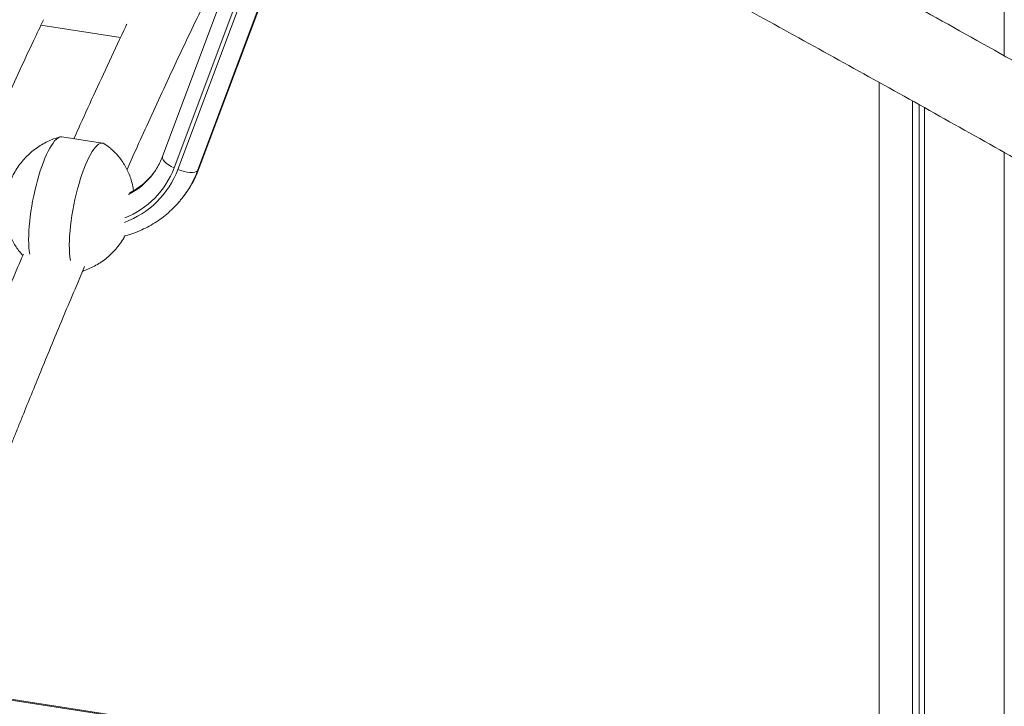
# Model space of a CAD drawing. Units: millimetres. Extents: x -10652 to 22481, y -10066 to 1812.
# Drawn here: x 8231 to 8698, y -6137 to -5811 of the extents above; entities that cross this region are included whole.
import ezdxf

# ---------------------------------------------------------------- set-up
doc = ezdxf.new("R2010")
doc.units = ezdxf.units.MM

msp = doc.modelspace()

# ---------------------------------------------------------------- linework, layer by layer
at = {"color": 7, "linetype": 'Continuous', "lineweight": 15}
for p, q in [((8366.64, -5694.06), (8298.48, -5875.67)), ((8315.79, -5881.45), (8382.93, -5702.53)), ((8698.33, -5827.85), (8698.33, -5792.74)), ((8240.77, -5813.22), (8278.6, -5819.08)), ((8638.83, -5840.44), (8638.83, -6209.65)), ((8654.69, -6231.48), (8654.69, -5849.27)), ((8657.87, -6562.26), (8657.87, -5851.04)), ((8660.35, -6563.58), (8660.35, -5852.42)), ((8270.04, -5869.29), (8250.72, -5866.3)), ((8272.22, -5870.56), (8270.67, -5869.54)), ((8698.33, -6979.12), (8698.33, -5873.71)), ((8315.1, -5882.41), (8315.6, -5881.78)), ((8307.65, -5895.65), (8307.38, -5895.99)), ((8307.65, -5895.65), (8308.15, -5895.02)), ((8638.83, -6197.23), (7827.24, -6071.69))]:
    msp.add_line(p, q, dxfattribs=at)
at = {"color": 8, "linetype": 'Continuous', "lineweight": 15}
for p, q in [((8372.92, -5697.31), (8303.98, -5881.01)), ((8305.8, -5881.8), (8374.69, -5698.23)), ((8382.66, -5702.38), (8315.1, -5882.41)), ((8315.6, -5881.78), (8382.88, -5702.5)), ((8315.6, -5881.78), (8315.79, -5881.45)), ((8638.5, -6197.57), (7827.24, -6072.09))]:
    msp.add_line(p, q, dxfattribs=at)
at = {"color": 8, "linetype": 'Continuous', "lineweight": 15, "flags": 128}
msp.add_lwpolyline([(8298.48, -5875.67), (8298.42, -5875.89), (8298.46, -5876.55), (8298.79, -5877.28), (8299.4, -5878.05), (8300.26, -5878.84), (8301.34, -5879.62), (8302.59, -5880.35), (8303.98, -5881.01)], dxfattribs=at)
at = {"color": 7, "linetype": 'Continuous', "lineweight": 15, "flags": 128}
for points in [[(8315.1, -5882.41), (8314.57, -5882.85), (8313.78, -5883.14), (8312.76, -5883.29), (8311.55, -5883.28), (8310.2, -5883.12), (8308.75, -5882.81), (8307.27, -5882.36), (8305.8, -5881.8)], [(8293.51, -5884.51), (8293.62, -5884.37), (8293.64, -5884.35)]]:
    msp.add_lwpolyline(points, dxfattribs=at)
at = {"color": 8, "linetype": 'Continuous', "lineweight": 15}
for centre, radius, start, end in [((8265.63, -5866.65), 42.93, 290.0758, 339.3344), ((8265.47, -5866.52), 41.15, 291.5064, 339.3779), ((8268.87, -5865.11), 49.37, 321.7777, 339.4755), ((8266.49, -5863.15), 34.45, 297.4896, 321.6741), ((8266.96, -5862.49), 34.48, 297.4813, 321.6627)]:
    msp.add_arc(centre, radius, start, end, dxfattribs=at)
at = {"color": 7, "linetype": 'Continuous', "lineweight": 15}
msp.add_arc((8269.36, -5864.47), 49.38, 321.7795, 339.4736, dxfattribs=at)
for centre, start_param, end_param in [((8244.66, -5897), 0.010757, 2.572889), ((8263.98, -5899.99), 6.183097, 8.855159)]:
    msp.add_ellipse(centre, major_axis=(6.15, 30.69), ratio=0.246724, start_param=start_param, end_param=end_param, dxfattribs=at)
for points, knots in [([(10177.27, -6293.54), (10173.86, -6288.69), (10167.09, -6279.06), (10157.05, -6265.04), (10147.38, -6251.72), (10138.41, -6239.5), (10130.12, -6228.35), (10122.5, -6218.21), (10115.39, -6208.84), (10108.8, -6200.23), (10102.74, -6192.37), (10097.2, -6185.25), (10092.21, -6178.88), (10087.68, -6173.13), (10083.39, -6167.72), (10077.65, -6160.51), (10070.16, -6151.18), (10060.2, -6138.92), (10049.02, -6125.35), (10036.55, -6110.43), (10023.25, -6094.77), (10009.35, -6078.68), (9995.25, -6062.65), (9981.38, -6047.14), (9967.99, -6032.42), (9955.1, -6018.45), (9942.7, -6005.23), (9930.55, -5992.45), (9920.88, -5982.43), (9913.55, -5974.91), (9908.59, -5969.85), (9903.54, -5964.73), (9898.42, -5959.57), (9893.22, -5954.36), (9887.94, -5949.1), (9882.7, -5943.9), (9878.11, -5939.39), (9874.37, -5935.73), (9871.53, -5932.95), (9869.14, -5930.63), (9867.2, -5928.75), (9865.59, -5927.19), (9863.68, -5925.35), (9861.06, -5922.82), (9857.41, -5919.32), (9852.44, -5914.56), (9846.28, -5908.71), (9839.09, -5901.93), (9831.54, -5894.87), (9822.59, -5886.58), (9812.11, -5876.99), (9800, -5866.05), (9787.25, -5854.69), (9774.08, -5843.14), (9760.75, -5831.63), (9744.99, -5818.22), (9726.85, -5803.08), (9706.34, -5786.36), (9686.74, -5770.76), (9668.11, -5756.25), (9650.58, -5742.86), (9633.55, -5730.12), (9617.12, -5718.06), (9601.31, -5706.66), (9586.79, -5696.37), (9573.3, -5686.98), (9560.49, -5678.18), (9547.28, -5669.24), (9533.55, -5660.1), (9519.32, -5650.77), (9504.57, -5641.27), (9485.03, -5628.9), (9460.51, -5613.78), (9430.79, -5596.08), (9399.94, -5578.37), (9368.03, -5560.75), (9335.17, -5543.32), (9308.51, -5529.76), (9288.31, -5519.8), (9274.87, -5513.3), (9261.67, -5507.02), (9249.05, -5501.11), (9237.28, -5495.69), (9228.07, -5491.52), (9221.23, -5488.46), (9216.52, -5486.36), (9212.01, -5484.37), (9207.73, -5482.48), (9203.81, -5480.77), (9200.42, -5479.29), (9197.76, -5478.14), (9195.74, -5477.27), (9193.97, -5476.51), (9192.02, -5475.67), (9189.59, -5474.63), (9186.67, -5473.38), (9182.99, -5471.82), (9178.46, -5469.9), (9173.01, -5467.62), (9166.84, -5465.05), (9160.02, -5462.24), (9145.59, -5456.35), (9123.66, -5447.63), (9094.57, -5436.56), (9065.78, -5426.08), (9037.47, -5416.23), (9009.23, -5406.83), (8979.67, -5397.45), (8948.49, -5388.06), (8922.43, -5380.67), (8902.73, -5375.32), (8889.85, -5371.9), (8877.4, -5368.69), (8865.84, -5365.78), (8855.19, -5363.15), (8845.4, -5360.79), (8836.18, -5358.62), (8827.53, -5356.61), (8819.45, -5354.78), (8811.76, -5353.06), (8803.78, -5351.31), (8795.09, -5349.43), (8785.43, -5347.39), (8775.04, -5345.26), (8763.93, -5343.03), (8752.09, -5340.72), (8739.51, -5338.34), (8726.3, -5335.93), (8712.71, -5333.54), (8698.97, -5331.21), (8680.84, -5328.26), (8658.32, -5324.82), (8632.22, -5321.17), (8606.96, -5317.94), (8582.65, -5315.12), (8558.67, -5312.6), (8535.23, -5310.41), (8512.6, -5308.53), (8490.76, -5306.94), (8469.49, -5305.61), (8448.33, -5304.48), (8434.17, -5303.89), (8427.05, -5303.6)], [0, 0, 0, 0, 0.008099, 0.016078, 0.023595, 0.030646, 0.036869, 0.042677, 0.04807, 0.053046, 0.057605, 0.061748, 0.065472, 0.068778, 0.071846, 0.075007, 0.081508, 0.088395, 0.096866, 0.105859, 0.115376, 0.125411, 0.135439, 0.145118, 0.154447, 0.163248, 0.171711, 0.179837, 0.187987, 0.191267, 0.19459, 0.197958, 0.201369, 0.204824, 0.208324, 0.211867, 0.215227, 0.217392, 0.219259, 0.220828, 0.2221, 0.223074, 0.223986, 0.225844, 0.228223, 0.231122, 0.235569, 0.240235, 0.24511, 0.250193, 0.257521, 0.265242, 0.273358, 0.281782, 0.290154, 0.298436, 0.311267, 0.323874, 0.336256, 0.347122, 0.357722, 0.367909, 0.377682, 0.38704, 0.395982, 0.403326, 0.410742, 0.418423, 0.426367, 0.434575, 0.443048, 0.451758, 0.468076, 0.48482, 0.50199, 0.51981, 0.537882, 0.556199, 0.563463, 0.570765, 0.578012, 0.584817, 0.591136, 0.596969, 0.599597, 0.602112, 0.604516, 0.606807, 0.608963, 0.610782, 0.612222, 0.613207, 0.614006, 0.615034, 0.616322, 0.61787, 0.619677, 0.622188, 0.625073, 0.628332, 0.631964, 0.635888, 0.651164, 0.666547, 0.681525, 0.696098, 0.710536, 0.725213, 0.741635, 0.758346, 0.764989, 0.771607, 0.777914, 0.78388, 0.789099, 0.794026, 0.798661, 0.803005, 0.807058, 0.81082, 0.814573, 0.819042, 0.823869, 0.829054, 0.834596, 0.840493, 0.846747, 0.853355, 0.86017, 0.866974, 0.873764, 0.887066, 0.900316, 0.912317, 0.924276, 0.93607, 0.947516, 0.958612, 0.969171, 0.979409, 0.989642, 1, 1, 1, 1]), ([(8057.45, -5543.58), (8061.98, -5545.62), (8070.85, -5549.61), (8084.05, -5555.62), (8096.82, -5561.47), (8109.12, -5567.16), (8120.89, -5572.63), (8132.1, -5577.88), (8142.74, -5582.9), (8152.87, -5587.7), (8162.54, -5592.3), (8171.72, -5596.69), (8180.39, -5600.85), (8188.48, -5604.75), (8195.96, -5608.38), (8202.96, -5611.78), (8209.69, -5615.05), (8221.18, -5620.67), (8237.74, -5628.8), (8259.65, -5639.67), (8282.15, -5650.93), (8308.45, -5664.2), (8338.59, -5679.57), (8372.68, -5697.15), (8407.35, -5715.23), (8442.58, -5733.79), (8478.37, -5752.84), (8514.69, -5772.36), (8551.54, -5792.35), (8588.91, -5812.8), (8626.79, -5833.71), (8664.93, -5854.94), (8703.31, -5876.48), (8741.92, -5898.31), (8780.98, -5920.56), (8822.53, -5944.4), (8866.65, -5969.91), (8913.4, -5997.16), (8960.67, -6024.92), (9008.45, -6053.18), (9056.43, -6081.77), (9104.58, -6110.66), (9152.87, -6139.83), (9201.57, -6169.44), (9249.87, -6199), (9297.71, -6228.45), (9345.06, -6257.78), (9384.32, -6282.23), (9415.15, -6301.52), (9437.24, -6315.37), (9458.81, -6328.93), (9475.99, -6339.75), (9486, -6346.07), (9488.99, -6347.97)], [0, 0, 0, 0, 0.012888, 0.025244, 0.037066, 0.048353, 0.059103, 0.069135, 0.078646, 0.087633, 0.096095, 0.104188, 0.111731, 0.118724, 0.125165, 0.131054, 0.136704, 0.142382, 0.160307, 0.178506, 0.196978, 0.215661, 0.242372, 0.26908, 0.295785, 0.32249, 0.349193, 0.375895, 0.402598, 0.429298, 0.455998, 0.482698, 0.508918, 0.535137, 0.561353, 0.587566, 0.617896, 0.648224, 0.678552, 0.708881, 0.739208, 0.768995, 0.798781, 0.828569, 0.858362, 0.886678, 0.915, 0.943324, 0.956662, 0.969727, 0.982419, 0.994736, 1, 1, 1, 1]), ([(8281.64, -5881.88), (8282.96, -5878.91), (8286.35, -5871.32), (8291.87, -5859.15), (8298.29, -5845.18), (8304.88, -5831.04), (8311.54, -5816.97), (8318.12, -5803.28), (8324.53, -5790.16), (8331.11, -5776.89), (8337.82, -5763.58), (8342.98, -5753.46), (8345.78, -5748.1), (8346.3, -5747.09)], [0, 0, 0, 0, 0.061324, 0.157034, 0.256194, 0.358799, 0.462642, 0.564912, 0.664008, 0.75993, 0.869986, 0.975544, 1, 1, 1, 1]), ([(8850.86, -5914.62), (8841.45, -5909.19), (8816.67, -5894.89), (8777.15, -5872.32), (8732.24, -5846.85), (8688.03, -5822.04), (8658.44, -5805.52), (8643.77, -5797.43), (8643.44, -5797.24)], [0, 0, 0, 0, 0.132039, 0.347768, 0.563509, 0.779276, 0.995041, 1, 1, 1, 1]), ([(8214.02, -5871.42), (8215.34, -5868.45), (8218.73, -5860.86), (8224.26, -5848.69), (8230.68, -5834.72), (8236.59, -5822.02), (8240.37, -5814.06), (8241.93, -5810.77)], [0, 0, 0, 0, 0.142205, 0.364159, 0.594104, 0.832048, 1, 1, 1, 1]), ([(8281.53, -5812.86), (8281.37, -5813.19), (8278.61, -5818.95), (8273.35, -5830.2), (8265.84, -5846.43), (8260.24, -5858.71), (8257.14, -5865.63), (8256.45, -5867.18)], [0, 0, 0, 0, 0.018605, 0.329998, 0.629466, 0.917004, 1, 1, 1, 1]), ([(8249.79, -5866.39), (8249.02, -5866.61), (8247.25, -5867.1), (8244.57, -5868.19), (8241.75, -5869.61), (8239.03, -5871.31), (8236.44, -5873.28), (8234.01, -5875.5), (8231.77, -5877.97), (8229.75, -5880.66), (8227.98, -5883.54), (8226.48, -5886.6), (8225.27, -5889.8), (8224.37, -5893.11), (8223.81, -5896.4), (8223.58, -5899.6), (8223.63, -5902.67), (8223.96, -5905.7), (8224.56, -5908.66), (8225.41, -5911.51), (8226.51, -5914.24), (8227.82, -5916.81), (8229.32, -5919.16), (8230.77, -5921.1), (8231.77, -5922.19), (8232.17, -5922.63)], [0, 0, 0, 0, 0.034033, 0.078106, 0.123034, 0.168743, 0.21516, 0.262191, 0.309757, 0.357762, 0.406116, 0.454718, 0.50349, 0.552382, 0.601371, 0.645418, 0.688992, 0.732063, 0.774597, 0.816561, 0.857897, 0.898464, 0.937911, 0.975109, 1, 1, 1, 1]), ([(8284.7, -5891.91), (8284.68, -5891.7), (8284.56, -5890.49), (8284.07, -5888.33), (8283.23, -5885.47), (8282.13, -5882.75), (8280.82, -5880.18), (8279.33, -5877.82), (8277.78, -5875.78), (8276.3, -5874.13), (8274.87, -5872.72), (8273.54, -5871.56), (8272.6, -5870.85), (8272.22, -5870.56)], [0, 0, 0, 0, 0.0252188, 0.1444004, 0.2619855, 0.3778135, 0.4914792, 0.6020112, 0.7062402, 0.7928849, 0.8619525, 0.9432551, 1, 1, 1, 1]), ([(8298.48, -5875.67), (8298.3, -5876.15), (8297.72, -5877.63), (8296.54, -5880.01), (8295.09, -5882.43), (8294.02, -5883.8), (8293.6, -5884.33)], [0, 0, 0, 0, 0.1525325, 0.4744094, 0.7968296, 1, 1, 1, 1]), ([(8293.59, -5884.37), (8293.52, -5884.46), (8292.81, -5885.41), (8291.22, -5887.03), (8288.83, -5889.19), (8286.19, -5891.07), (8284.29, -5892.27), (8283.24, -5892.76), (8283.18, -5892.78)], [0, 0, 0, 0, 0.0255606, 0.2659696, 0.5063213, 0.7464175, 0.9860342, 1, 1, 1, 1]), ([(8308.59, -5894.38), (8308.99, -5893.88), (8309.63, -5893.09), (8310.17, -5892.23), (8310.36, -5891.92)], [0, 0, 0, 0, 0.634671, 1, 1, 1, 1]), ([(8280.12, -5913.53), (8281.38, -5913.17), (8283.95, -5912.44), (8287.7, -5910.97), (8291.36, -5909.23), (8294.86, -5907.21), (8298.18, -5904.93), (8301.31, -5902.41), (8304.19, -5899.64), (8306.21, -5897.49), (8307.18, -5896.2), (8307.35, -5895.98)], [0, 0, 0, 0, 0.117508, 0.240306, 0.362946, 0.485428, 0.607766, 0.729971, 0.852062, 0.974069, 1, 1, 1, 1]), ([(8260.6, -5930.08), (8260.78, -5930.02), (8261.96, -5929.68), (8264.07, -5928.79), (8266.89, -5927.38), (8269.61, -5925.68), (8272.2, -5923.71), (8274.63, -5921.48), (8276.88, -5919.02), (8278.87, -5916.32), (8280.13, -5914.42), (8280.63, -5913.39), (8280.64, -5913.37)], [0, 0, 0, 0, 0.0212974, 0.1369342, 0.254833, 0.3747955, 0.4965813, 0.6200152, 0.7448179, 0.8707899, 0.9976908, 1, 1, 1, 1]), ([(8232.39, -5922.1), (8230.59, -5926.32), (8227.18, -5934.35), (8222.22, -5946.14), (8217.61, -5957.22), (8213.24, -5967.81), (8209.12, -5977.9), (8205.25, -5987.43), (8201.64, -5996.38), (8198.29, -6004.76), (8195.92, -6010.71), (8194.67, -6013.88), (8194.46, -6014.42)], [0, 0, 0, 0, 0.141898, 0.269632, 0.391066, 0.5062, 0.615034, 0.717572, 0.812142, 0.900639, 0.983058, 1, 1, 1, 1]), ([(8182.97, -6126.72), (8183.52, -6125.22), (8185.54, -6119.69), (8188.96, -6110.46), (8193.13, -6099.25), (8197.05, -6088.81), (8200.71, -6079.13), (8204.05, -6070.34), (8207.09, -6062.4), (8209.83, -6055.28), (8212.34, -6048.79), (8214.62, -6042.92), (8216.74, -6037.5), (8218.68, -6032.54), (8220.53, -6027.83), (8222.34, -6023.25), (8224.21, -6018.52), (8226.18, -6013.59), (8228.22, -6008.46), (8230.36, -6003.13), (8233.21, -5996.05), (8236.83, -5987.1), (8241.3, -5976.16), (8246.05, -5964.65), (8251.07, -5952.58), (8256.26, -5940.26), (8259.76, -5932.03), (8261.5, -5927.96)], [0, 0, 0, 0, 0.021189, 0.077961, 0.131407, 0.181526, 0.228319, 0.271785, 0.309722, 0.344702, 0.376724, 0.405789, 0.431898, 0.457546, 0.479953, 0.502687, 0.526524, 0.551464, 0.577506, 0.604651, 0.632898, 0.686082, 0.742782, 0.802998, 0.866728, 0.933976, 1, 1, 1, 1])]:
    msp.add_open_spline(points, degree=3, knots=knots, dxfattribs=at)

doc.saveas('drawing.dxf')
